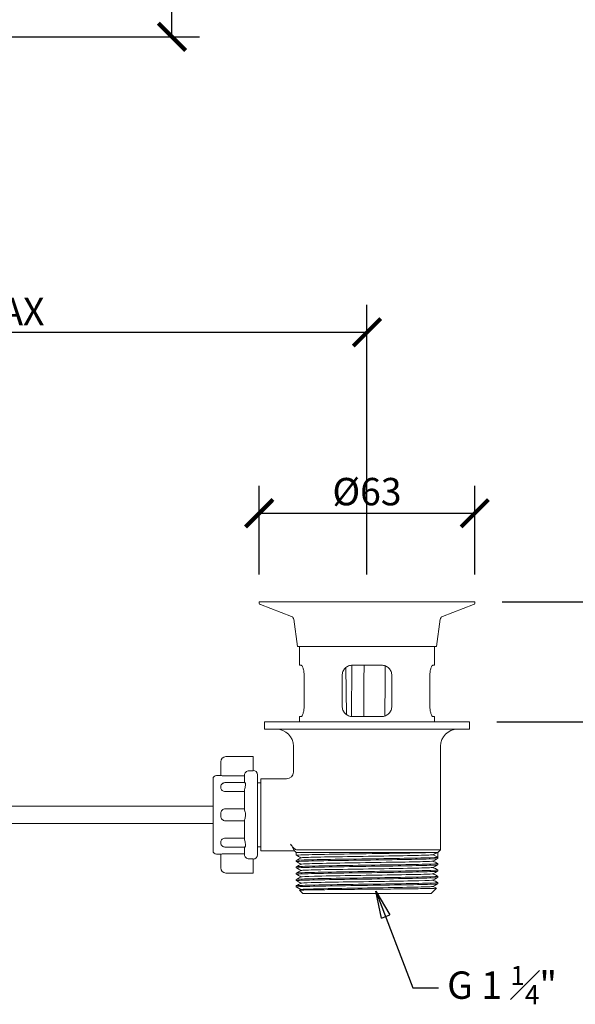
# Model space of a CAD drawing. Units: inches. Extents: x 0 to 1188, y 0 to 840.
# Drawn here: x 805 to 968, y 310 to 597 of the extents above; entities that cross this region are included whole.
import ezdxf

# ---------------------------------------------------------------- set-up
doc = ezdxf.new("R2010")
doc.units = ezdxf.units.IN
doc.header["$MEASUREMENT"] = 0
doc.layers.get('Defpoints').update_dxf_attribs({"color": 251})
doc.layers.add('Spigoli visibili(ISO)', color=7, linetype='Continuous', lineweight=50, true_color=0x262659)
doc.styles.add('Text_Std', font='arial.ttf')
doc.dimstyles.new('Dim_Std', dxfattribs={"dimscale": 4, "dimtxt": 2, "dimasz": 2, "dimexe": 2, "dimexo": 2, "dimgap": 0.5, "dimtad": 1, "dimdec": 0, "dimzin": 0, "dimdsep": 46, "dimtxsty": 'Text_Std', "dimblk": 'ARCHTICK', "dimcen": 0.09, "dimclrd": 256, "dimclre": 256, "dimclrt": 256, "dimadec": 0, "dimazin": 0, "dimtfac": 1, "dimtdec": 0, "dimtofl": 0, "dimtmove": 2, "dimatfit": 3, "dimldrblk": 'CLOSEDBLANK', "dimfxl": 1, "dimtolj": 1, "dimtzin": 0, "dimlwd": -1, "dimlwe": -1, "dimarcsym": 1})

# ---------------------------------------------------------------- blocks, each defined once
blk = doc.blocks.new('_ArchTick')
at = {"color": 0, "linetype": 'ByBlock', "const_width": 0.15}
blk.add_lwpolyline([(-0.5, -0.5), (0.5, 0.5)], dxfattribs=at)
blk = doc.blocks.new('*D55')
at = {"transparency": 16777216}
for p, q in [((805.03, 657.34), (857.98, 657.34)), ((849.98, 592.34), (849.98, 657.34)), ((742.6, 592.34), (857.98, 592.34))]:
    blk.add_line(p, q, dxfattribs=at)
at = {"layer": 'Defpoints', "color": 0, "transparency": 16777216}
for p in [(797.03, 657.34), (849.98, 657.34), (734.6, 592.34)]:
    blk.add_point(p, dxfattribs=at)
at = {"transparency": 16777216, "xscale": 8, "yscale": 8, "zscale": 8}
for p, rotation in [((849.98, 657.34), 90), ((849.98, 592.34), 270)]:
    blk.add_blockref('_ArchTick', p, dxfattribs=dict(at, rotation=rotation))
at = {"transparency": 16777216, "insert": (843.89, 624.84), "char_height": 8, "attachment_point": 5, "rotation": 90, "style": 'Text_Std'}
blk.add_mtext('\\A1;65', dxfattribs=at)
blk = doc.blocks.new('_ClosedBlank')
at = {"color": 0, "linetype": 'ByBlock', "lineweight": -2}
for p, q in [((-1, 0.167), (0, 0)), ((-1, 0.167), (-1, -0.167)), ((0, 0), (-1, -0.167))]:
    blk.add_line(p, q, dxfattribs=at)
blk = doc.blocks.new('*D59')
at = {"transparency": 16777216}
for p, q in [((946.48, 427.34), (990.56, 427.34)), ((982.56, 392.34), (982.56, 427.34)), ((944.98, 392.34), (990.56, 392.34))]:
    blk.add_line(p, q, dxfattribs=at)
at = {"layer": 'Defpoints', "color": 0, "transparency": 16777216}
for p in [(938.48, 427.34), (982.56, 427.34), (936.98, 392.34)]:
    blk.add_point(p, dxfattribs=at)
at = {"transparency": 16777216, "xscale": 8, "yscale": 8, "zscale": 8}
for p, rotation in [((982.56, 427.34), 90), ((982.56, 392.34), 270)]:
    blk.add_blockref('_ArchTick', p, dxfattribs=dict(at, rotation=rotation))
at = {"transparency": 16777216, "insert": (976.47, 409.84), "char_height": 8, "attachment_point": 5, "rotation": 90, "style": 'Text_Std'}
blk.add_mtext('\\A1;35-50', dxfattribs=at)
blk = doc.blocks.new('*D60')
at = {"transparency": 16777216}
for p, q in [((875.48, 435.34), (875.48, 461.21)), ((938.48, 435.34), (938.48, 461.21)), ((875.48, 453.21), (938.48, 453.21))]:
    blk.add_line(p, q, dxfattribs=at)
at = {"layer": 'Defpoints', "color": 0, "transparency": 16777216}
for p in [(938.48, 453.21), (875.48, 427.34), (938.48, 427.34)]:
    blk.add_point(p, dxfattribs=at)
at = {"transparency": 16777216, "xscale": 8, "yscale": 8, "zscale": 8, "rotation": 180}
blk.add_blockref('_ArchTick', (875.48, 453.21), dxfattribs=at)
at = {"transparency": 16777216, "xscale": 8, "yscale": 8, "zscale": 8}
blk.add_blockref('_ArchTick', (938.48, 453.21), dxfattribs=at)
at = {"transparency": 16777216, "insert": (906.98, 459.52), "char_height": 8, "attachment_point": 5, "style": 'Text_Std'}
blk.add_mtext('\\A1;%%C63', dxfattribs=at)
blk = doc.blocks.new('*D61')
at = {"transparency": 16777216}
for p, q in [((676.05, 584.14), (676.05, 498.03)), ((906.98, 435.34), (906.98, 514.03)), ((906.98, 506.03), (676.05, 506.03))]:
    blk.add_line(p, q, dxfattribs=at)
at = {"layer": 'Defpoints', "color": 0, "transparency": 16777216}
for p in [(676.05, 592.14), (676.05, 506.03), (906.98, 427.34)]:
    blk.add_point(p, dxfattribs=at)
at = {"transparency": 16777216, "xscale": 8, "yscale": 8, "zscale": 8, "rotation": 180}
blk.add_blockref('_ArchTick', (676.05, 506.03), dxfattribs=at)
at = {"transparency": 16777216, "xscale": 8, "yscale": 8, "zscale": 8}
blk.add_blockref('_ArchTick', (906.98, 506.03), dxfattribs=at)
at = {"transparency": 16777216, "insert": (791.52, 512.12), "char_height": 8, "attachment_point": 5, "style": 'Text_Std'}
blk.add_mtext('\\A1;180 MAX', dxfattribs=at)

msp = doc.modelspace()

# ---------------------------------------------------------------- linework, layer by layer
at = {"layer": 'Spigoli visibili(ISO)', "color": 7, "linetype": 'Continuous', "lineweight": 18}
for p, q in [((938.48, 427.34), (875.48, 427.34)), ((875.48, 426.98), (875.48, 427.34)), ((884.93, 423.05), (875.81, 426.51)), ((929.04, 423.05), (938.16, 426.51)), ((938.48, 426.98), (938.48, 427.34)), ((886.63, 414.34), (885.56, 422.25)), ((927.33, 414.34), (928.4, 422.25)), ((927.33, 414.34), (886.63, 414.34)), ((887.23, 408.84), (887.23, 414.34)), ((926.73, 408.84), (926.73, 414.34)), ((887.7, 408.84), (887.23, 408.84)), ((902.57, 408.83), (902.48, 393.85)), ((911.23, 408.84), (902.73, 408.84)), ((926.73, 408.84), (926.27, 408.84)), ((888.61, 405.84), (888.61, 396.84)), ((899.73, 396.84), (899.73, 405.84)), ((900.82, 408.15), (900.97, 394.41)), ((914.23, 405.84), (914.23, 396.84)), ((925.36, 396.84), (925.36, 405.84)), ((936.98, 392.34), (876.98, 392.34)), ((876.98, 390.14), (876.98, 392.34)), ((887.23, 392.34), (887.23, 393.84)), ((887.23, 393.84), (887.7, 393.84)), ((902.73, 393.84), (911.23, 393.84)), ((926.27, 393.84), (926.73, 393.84)), ((926.73, 392.34), (926.73, 393.84)), ((936.98, 390.14), (936.98, 392.34)), ((936.98, 390.14), (876.98, 390.14)), ((885.48, 377.64), (885.48, 385.14)), ((928.48, 354.91), (928.48, 385.14)), ((864.23, 380.55), (864.23, 380.64)), ((864.23, 380.55), (864.23, 376.63)), ((865.73, 382.14), (873.73, 382.14)), ((873.73, 381.23), (873.73, 382.14)), ((873.73, 381.23), (873.73, 380.72)), ((873.73, 380.72), (873.73, 378.02)), ((871.18, 374.57), (871.18, 376.71)), ((873.68, 378.02), (872.48, 378.02)), ((874.98, 353.44), (874.98, 376.84)), ((861.98, 354.64), (861.98, 375.64)), ((862.98, 376.64), (864.23, 376.64)), ((865.64, 374.57), (871.25, 374.57)), ((871.18, 376.5), (865.73, 376.5)), ((874.98, 374.45), (875.98, 374.45)), ((875.98, 354.64), (875.98, 375.64)), ((875.98, 375.64), (883.48, 375.64)), ((864.23, 373.53), (864.23, 372.99)), ((871.18, 371.95), (865.58, 371.95)), ((871.18, 366.77), (871.18, 372.17)), ((861.98, 367.64), (754.72, 367.64)), ((864.23, 365.52), (864.23, 364.75)), ((865.58, 366.87), (871.18, 366.87)), ((861.98, 362.64), (755.13, 362.64)), ((871.18, 363.4), (865.58, 363.4)), ((871.18, 358.1), (871.18, 363.5)), ((864.23, 357.28), (864.23, 356.74)), ((865.58, 358.32), (871.18, 358.32)), ((865.64, 355.7), (871.25, 355.7)), ((865.73, 353.77), (871.18, 353.77)), ((871.18, 353.56), (871.18, 355.7)), ((874.98, 355.82), (875.98, 355.82)), ((875.98, 354.64), (885.76, 354.64)), ((886.26, 354.14), (885.76, 354.64)), ((926.45, 354.14), (886.26, 354.14)), ((886.26, 353.31), (886.26, 354.14)), ((928.48, 354.91), (886.52, 354.91)), ((927.71, 354.14), (926.45, 354.14)), ((927.71, 354.14), (928.48, 354.91)), ((927.71, 354.14), (927.71, 352.74)), ((862.98, 353.64), (864.23, 353.64)), ((864.23, 353.64), (864.23, 349.72)), ((872.48, 352.25), (873.68, 352.25)), ((873.73, 352.25), (873.73, 349.55)), ((886.26, 351.46), (886.26, 351.82)), ((927.71, 352.74), (926.28, 353.49)), ((927.71, 352.39), (927.71, 352.74)), ((927.71, 350.54), (927.71, 350.89)), ((864.23, 349.64), (864.23, 349.72)), ((865.73, 348.14), (873.73, 348.14)), ((873.73, 349.55), (873.73, 349.04)), ((873.73, 348.14), (873.73, 349.04)), ((886.26, 349.61), (886.26, 349.97)), ((886.26, 347.76), (886.26, 348.12)), ((927.71, 348.69), (927.71, 349.04)), ((886.26, 345.91), (886.26, 346.27)), ((927.71, 346.84), (927.71, 347.19)), ((927.71, 344.99), (927.71, 345.34)), ((886.26, 344.14), (886.26, 344.42)), ((886.26, 344.14), (886.87, 344.14)), ((886.41, 343.99), (886.26, 344.14)), ((887.69, 343.31), (886.43, 343.97)), ((887.29, 343.11), (887.71, 343.32)), ((888.26, 342.14), (887.29, 343.1)), ((925.71, 342.14), (927.29, 343.71)), ((926.28, 344.24), (927.28, 343.72)), ((925.71, 342.14), (888.26, 342.14))]:
    msp.add_line(p, q, dxfattribs=at)
for centre, radius, start, end in [((875.98, 426.98), 0.5, 180, 249.1932), ((937.98, 426.98), 0.5, 290.8068, 0), ((884.57, 422.11), 1, 7.705, 69.1932), ((929.4, 422.11), 1, 110.8068, 172.295), ((880.48, 385.14), 5, 0, 90), ((933.48, 385.14), 5, 90, 180), ((865.73, 380.64), 1.5, 90, 180), ((873.68, 376.84), 1.3, 0, 87.7958), ((883.48, 377.64), 2, 270, 0), ((862.98, 375.64), 1, 90, 180), ((862.98, 354.64), 1, 180, 270), ((873.68, 353.44), 1.3, 272.2042, 0), ((865.73, 349.64), 1.5, 180, 270)]:
    msp.add_arc(centre, radius, start, end, dxfattribs=at)
for points, knots in [([(888.61, 405.84), (888.61, 406.21), (888.58, 406.61), (888.47, 407.35), (888.38, 407.68), (888.2, 408.21), (888.1, 408.45), (887.88, 408.76), (887.78, 408.84), (887.7, 408.84)], [0, 0, 0, 0, 0.1132756, 0.1132756, 0.2265511, 0.2265511, 0.3442276, 0.3442276, 0.4619041, 0.4619041, 0.4619041, 0.4619041]), ([(902.73, 408.84), (902.35, 408.84), (901.95, 408.76), (901.2, 408.45), (900.86, 408.21), (900.34, 407.68), (900.11, 407.35), (899.81, 406.61), (899.73, 406.21), (899.73, 405.84)], [0.4549202, 0.4549202, 0.4549202, 0.4549202, 0.5725967, 0.5725967, 0.6902732, 0.6902732, 0.8035488, 0.8035488, 0.9168244, 0.9168244, 0.9168244, 0.9168244]), ([(914.23, 405.84), (914.23, 406.21), (914.16, 406.61), (913.86, 407.35), (913.63, 407.68), (913.11, 408.21), (912.77, 408.45), (912.02, 408.76), (911.62, 408.84), (911.23, 408.84)], [0, 0, 0, 0, 0.1132756, 0.1132756, 0.2265511, 0.2265511, 0.3442276, 0.3442276, 0.4619041, 0.4619041, 0.4619041, 0.4619041]), ([(926.27, 408.84), (926.19, 408.84), (926.08, 408.76), (925.87, 408.45), (925.76, 408.21), (925.58, 407.68), (925.5, 407.35), (925.39, 406.61), (925.36, 406.21), (925.36, 405.84)], [0.4549202, 0.4549202, 0.4549202, 0.4549202, 0.5725967, 0.5725967, 0.6902732, 0.6902732, 0.8035488, 0.8035488, 0.9168244, 0.9168244, 0.9168244, 0.9168244]), ([(887.7, 393.84), (887.78, 393.84), (887.88, 393.91), (888.1, 394.22), (888.2, 394.46), (888.38, 394.99), (888.47, 395.32), (888.58, 396.06), (888.61, 396.46), (888.61, 396.84)], [-0.4619041, -0.4619041, -0.4619041, -0.4619041, -0.3442276, -0.3442276, -0.2265511, -0.2265511, -0.1132756, -0.1132756, 0, 0, 0, 0]), ([(899.73, 396.84), (899.73, 396.46), (899.81, 396.06), (900.11, 395.32), (900.34, 394.99), (900.86, 394.46), (901.2, 394.22), (901.95, 393.91), (902.35, 393.84), (902.73, 393.84)], [0.9168244, 0.9168244, 0.9168244, 0.9168244, 1.0300999, 1.0300999, 1.1433755, 1.1433755, 1.261052, 1.261052, 1.3787285, 1.3787285, 1.3787285, 1.3787285]), ([(911.23, 393.84), (911.62, 393.84), (912.02, 393.91), (912.77, 394.22), (913.11, 394.46), (913.63, 394.99), (913.86, 395.32), (914.16, 396.06), (914.23, 396.46), (914.23, 396.84)], [-0.4619041, -0.4619041, -0.4619041, -0.4619041, -0.3442276, -0.3442276, -0.2265511, -0.2265511, -0.1132756, -0.1132756, 0, 0, 0, 0]), ([(925.36, 396.84), (925.36, 396.46), (925.39, 396.06), (925.5, 395.32), (925.58, 394.99), (925.76, 394.46), (925.87, 394.22), (926.08, 393.91), (926.19, 393.84), (926.27, 393.84)], [0.9168244, 0.9168244, 0.9168244, 0.9168244, 1.0300999, 1.0300999, 1.1433755, 1.1433755, 1.261052, 1.261052, 1.3787285, 1.3787285, 1.3787285, 1.3787285]), ([(872.48, 378.02), (872.32, 378.02), (872.14, 377.98), (871.84, 377.86), (871.68, 377.75), (871.45, 377.52), (871.35, 377.36), (871.22, 377.06), (871.18, 376.87), (871.18, 376.71)], [0, 0, 0, 0, 0.0479836, 0.0479836, 0.0961888, 0.0961888, 0.1446946, 0.1446946, 0.1935087, 0.1935087, 0.1935087, 0.1935087]), ([(865.73, 376.5), (865.55, 376.5), (865.34, 376.51), (864.98, 376.53), (864.81, 376.55), (864.54, 376.58), (864.43, 376.59), (864.27, 376.62), (864.23, 376.63), (864.23, 376.63)], [0, 0, 0, 0, 0.0565783, 0.0565783, 0.1131567, 0.1131567, 0.1698002, 0.1698002, 0.2264438, 0.2264438, 0.2264438, 0.2264438]), ([(864.23, 373.53), (864.23, 373.53), (864.23, 373.53), (864.23, 373.65), (864.27, 373.77), (864.36, 373.91), (864.38, 373.95), (864.41, 373.98)], [-0.00050812, -0.00050812, -0.00050812, -0.00050812, 0, 0, 0.05232289, 0.05232289, 0.07081728, 0.07081728, 0.07081728, 0.07081728]), ([(864.41, 373.98), (864.43, 374), (864.45, 374.02), (864.5, 374.08), (864.53, 374.1), (864.61, 374.17), (864.65, 374.21), (864.78, 374.31), (864.87, 374.37), (865.08, 374.46), (865.16, 374.49), (865.37, 374.55), (865.5, 374.57), (865.64, 374.57)], [-0.29964572, -0.29964572, -0.29964572, -0.29964572, -0.29430775, -0.29430775, -0.28896978, -0.28896978, -0.28363181, -0.28363181, -0.27829384, -0.27829384, -0.27562485, -0.27562485, -0.27295587, -0.27295587, -0.27295587, -0.27295587]), ([(871.25, 374.57), (871.3, 374.57), (871.36, 374.52), (871.46, 374.36), (871.49, 374.29), (871.51, 374.13), (871.52, 374.05), (871.51, 373.88), (871.5, 373.79), (871.45, 373.51), (871.4, 373.32), (871.29, 372.91), (871.23, 372.69), (871.19, 372.37), (871.18, 372.27), (871.18, 372.17)], [-0.5653381, -0.5653381, -0.5653381, -0.5653381, -0.4909056, -0.4909056, -0.4433133, -0.4433133, -0.4106212, -0.4106212, -0.3744971, -0.3744971, -0.3122734, -0.3122734, -0.2447956, -0.2447956, -0.2139456, -0.2139456, -0.2139456, -0.2139456]), ([(865.58, 371.95), (865.4, 371.95), (865.23, 371.98), (864.9, 372.09), (864.75, 372.17), (864.5, 372.37), (864.4, 372.48), (864.27, 372.73), (864.23, 372.86), (864.23, 372.99), (864.23, 372.99), (864.23, 372.99)], [0, 0, 0, 0, 0.0536956, 0.0536956, 0.1068854, 0.1068854, 0.1608398, 0.1608398, 0.2132075, 0.2132075, 0.2137161, 0.2137161, 0.2137161, 0.2137161]), ([(864.23, 365.52), (864.23, 365.52), (864.23, 365.52), (864.23, 365.7), (864.27, 365.87), (864.4, 366.2), (864.5, 366.35), (864.75, 366.6), (864.9, 366.7), (865.23, 366.84), (865.4, 366.87), (865.58, 366.87)], [-0.0005082, -0.0005082, -0.0005082, -0.0005082, 0, 0, 0.0523224, 0.0523224, 0.1062294, 0.1062294, 0.1593738, 0.1593738, 0.2130276, 0.2130276, 0.2130276, 0.2130276]), ([(871.18, 366.77), (871.18, 366.7), (871.2, 366.62), (871.27, 366.36), (871.34, 366.16), (871.44, 365.78), (871.48, 365.61), (871.51, 365.32), (871.52, 365.2), (871.51, 364.96), (871.5, 364.83), (871.45, 364.51), (871.39, 364.32), (871.29, 363.96), (871.23, 363.8), (871.19, 363.6), (871.18, 363.55), (871.18, 363.5)], [-0.6223921, -0.6223921, -0.6223921, -0.6223921, -0.5764507, -0.5764507, -0.5011217, -0.5011217, -0.4476588, -0.4476588, -0.4124873, -0.4124873, -0.3747472, -0.3747472, -0.3114744, -0.3114744, -0.2445213, -0.2445213, -0.2139444, -0.2139444, -0.2139444, -0.2139444]), ([(865.58, 363.4), (865.4, 363.4), (865.23, 363.43), (864.9, 363.57), (864.75, 363.67), (864.5, 363.92), (864.4, 364.07), (864.27, 364.4), (864.23, 364.58), (864.23, 364.75), (864.23, 364.75), (864.23, 364.75)], [0, 0, 0, 0, 0.0536986, 0.0536986, 0.1068875, 0.1068875, 0.1608413, 0.1608413, 0.2132075, 0.2132075, 0.2137161, 0.2137161, 0.2137161, 0.2137161]), ([(864.23, 357.28), (864.23, 357.28), (864.23, 357.28), (864.23, 357.41), (864.27, 357.54), (864.4, 357.79), (864.5, 357.9), (864.75, 358.1), (864.9, 358.18), (865.23, 358.29), (865.4, 358.32), (865.58, 358.32)], [-0.0005081, -0.0005081, -0.0005081, -0.0005081, 0, 0, 0.0523229, 0.0523229, 0.1062293, 0.1062293, 0.1593738, 0.1593738, 0.2130277, 0.2130277, 0.2130277, 0.2130277]), ([(864.41, 356.29), (864.38, 356.32), (864.36, 356.36), (864.27, 356.5), (864.23, 356.62), (864.23, 356.74), (864.23, 356.74), (864.23, 356.74)], [0.14233048, 0.14233048, 0.14233048, 0.14233048, 0.16083981, 0.16083981, 0.21320753, 0.21320753, 0.21371612, 0.21371612, 0.21371612, 0.21371612]), ([(871.18, 358.1), (871.18, 357.94), (871.21, 357.76), (871.29, 357.33), (871.36, 357.08), (871.46, 356.71), (871.49, 356.57), (871.51, 356.36), (871.52, 356.28), (871.51, 356.12), (871.5, 356.05), (871.45, 355.87), (871.4, 355.8), (871.31, 355.72), (871.27, 355.7), (871.25, 355.7)], [-0.6225923, -0.6225923, -0.6225923, -0.6225923, -0.5674547, -0.5674547, -0.4909056, -0.4909056, -0.4433133, -0.4433133, -0.4106212, -0.4106212, -0.3744971, -0.3744971, -0.3122734, -0.3122734, -0.2694343, -0.2694343, -0.2694343, -0.2694343]), ([(884.63, 356.58), (884.75, 356.4), (884.9, 356.18), (885.16, 355.87), (885.25, 355.76), (885.43, 355.57), (885.5, 355.5), (885.64, 355.37), (885.69, 355.32), (885.82, 355.22), (885.89, 355.17), (886.05, 355.06), (886.14, 355.01), (886.33, 354.93), (886.43, 354.91), (886.52, 354.91)], [0, 0, 0, 0, 0.0999849, 0.0999849, 0.1467562, 0.1467562, 0.1786955, 0.1786955, 0.2025493, 0.2025493, 0.2348046, 0.2348046, 0.2856111, 0.2856111, 0.3650725, 0.3650725, 0.3650725, 0.3650725]), ([(885.62, 354.91), (885.59, 354.97), (885.55, 355.03), (885.34, 355.42), (885.07, 355.9), (884.7, 356.48), (884.66, 356.53), (884.63, 356.58)], [3.6227322, 3.6227322, 3.6227322, 3.6227322, 3.6933034, 3.6933034, 3.9955301, 3.9955301, 4.02403, 4.02403, 4.02403, 4.02403]), ([(864.23, 353.64), (864.23, 353.64), (864.27, 353.65), (864.43, 353.68), (864.54, 353.69), (864.81, 353.72), (864.98, 353.74), (865.34, 353.76), (865.55, 353.77), (865.73, 353.77)], [-0.2264438, -0.2264438, -0.2264438, -0.2264438, -0.1698002, -0.1698002, -0.1131567, -0.1131567, -0.0565783, -0.0565783, 0, 0, 0, 0]), ([(865.64, 355.7), (865.47, 355.7), (865.33, 355.73), (865.06, 355.81), (864.96, 355.86), (864.77, 355.97), (864.7, 356.02), (864.6, 356.1), (864.56, 356.14), (864.5, 356.2), (864.47, 356.22), (864.44, 356.26), (864.43, 356.28), (864.41, 356.29)], [-0.21699217, -0.21699217, -0.21699217, -0.21699217, -0.21393894, -0.21393894, -0.20967058, -0.20967058, -0.20433487, -0.20433487, -0.19899917, -0.19899917, -0.19366347, -0.19366347, -0.19031365, -0.19031365, -0.19031365, -0.19031365]), ([(886.27, 353.31), (886.23, 353.33), (886.37, 353.35), (886.69, 353.37), (887.6, 353.44), (889.97, 353.5), (893.33, 353.56), (896.58, 353.63), (900.76, 353.69), (905.07, 353.75), (909.59, 353.81), (914.23, 353.88), (918.07, 353.94), (921.9, 354.01), (924.9, 354.07), (926.45, 354.14)], [40.81342, 40.81342, 40.81342, 40.81342, 41.04528, 41.04528, 41.04528, 41.692026, 41.692026, 41.692026, 42.318994, 42.318994, 42.318994, 42.975628, 42.975628, 42.975628, 43.632262, 43.632262, 43.632262, 43.632262]), ([(871.18, 353.56), (871.18, 353.4), (871.22, 353.21), (871.35, 352.91), (871.45, 352.75), (871.68, 352.52), (871.84, 352.41), (872.14, 352.29), (872.32, 352.25), (872.48, 352.25)], [-0.1935087, -0.1935087, -0.1935087, -0.1935087, -0.1446946, -0.1446946, -0.0961888, -0.0961888, -0.0479836, -0.0479836, 0, 0, 0, 0]), ([(886.27, 351.46), (886.23, 351.48), (886.37, 351.5), (886.71, 351.52), (887.61, 351.59), (889.88, 351.65), (893.11, 351.71), (896.32, 351.77), (900.48, 351.83), (904.79, 351.89), (909.09, 351.96), (913.53, 352.02), (917.29, 352.08), (921.05, 352.14), (924.09, 352.2), (925.87, 352.26), (927.08, 352.3), (927.7, 352.35), (927.7, 352.39)], [34.530235, 34.530235, 34.530235, 34.530235, 34.766472, 34.766472, 34.766472, 35.394576, 35.394576, 35.394576, 36.022015, 36.022015, 36.022015, 36.648841, 36.648841, 36.648841, 37.275104, 37.275104, 37.275104, 37.699112, 37.699112, 37.699112, 37.699112]), ([(927.71, 352.74), (927.71, 352.68), (926.31, 352.62), (923.77, 352.56), (921.24, 352.5), (917.57, 352.43), (913.46, 352.37), (909.35, 352.31), (904.82, 352.25), (900.69, 352.19), (896.57, 352.13), (892.88, 352.06), (890.31, 352), (887.74, 351.94), (886.3, 351.88), (886.26, 351.82), (886.26, 351.82), (886.26, 351.82), (886.26, 351.82)], [-43.982297, -43.982297, -43.982297, -43.982297, -43.35575, -43.35575, -43.35575, -42.729341, -42.729341, -42.729341, -42.103069, -42.103069, -42.103069, -41.476931, -41.476931, -41.476931, -40.850922, -40.850922, -40.850922, -40.840704, -40.840704, -40.840704, -40.840704]), ([(927.7, 350.9), (927.7, 350.9), (927.7, 350.9), (927.7, 350.9), (927.81, 350.84), (926.51, 350.78), (924.07, 350.71), (921.62, 350.65), (918.04, 350.59), (913.97, 350.53), (909.91, 350.47), (905.38, 350.41), (901.23, 350.35), (897.09, 350.28), (893.33, 350.22), (890.67, 350.16), (887.95, 350.1), (886.38, 350.04), (886.27, 349.97), (886.26, 349.97), (886.26, 349.97), (886.26, 349.97)], [-37.726396, -37.726396, -37.726396, -37.726396, -37.72272, -37.72272, -37.72272, -37.097427, -37.097427, -37.097427, -36.472242, -36.472242, -36.472242, -35.847163, -35.847163, -35.847163, -35.222186, -35.222186, -35.222186, -34.582558, -34.582558, -34.582558, -34.557519, -34.557519, -34.557519, -34.557519]), ([(887.71, 352.57), (887.78, 352.61), (888.28, 352.65), (889.19, 352.68), (890.77, 352.74), (893.59, 352.81), (897.1, 352.87), (900.63, 352.93), (904.84, 352.99), (908.93, 353.06), (913, 353.12), (916.93, 353.18), (919.96, 353.24), (922.99, 353.31), (925.11, 353.37), (925.9, 353.43), (926.11, 353.45), (926.23, 353.46), (926.26, 353.48)], [40.870022, 40.870022, 40.870022, 40.870022, 41.23696, 41.23696, 41.23696, 41.87342, 41.87342, 41.87342, 42.512449, 42.512449, 42.512449, 43.149186, 43.149186, 43.149186, 43.786537, 43.786537, 43.786537, 43.95298, 43.95298, 43.95298, 43.95298]), ([(887.71, 350.72), (887.76, 350.75), (887.98, 350.77), (888.39, 350.79), (889.48, 350.86), (891.87, 350.92), (895.12, 350.98), (898.35, 351.04), (902.42, 351.11), (906.53, 351.17), (910.63, 351.23), (914.75, 351.3), (918.11, 351.36), (921.46, 351.42), (924.02, 351.48), (925.3, 351.55), (925.88, 351.57), (926.2, 351.6), (926.25, 351.63)], [34.586837, 34.586837, 34.586837, 34.586837, 34.825612, 34.825612, 34.825612, 35.465441, 35.465441, 35.465441, 36.104556, 36.104556, 36.104556, 36.743013, 36.743013, 36.743013, 37.380865, 37.380865, 37.380865, 37.669794, 37.669794, 37.669794, 37.669794]), ([(886.27, 349.61), (886.23, 349.63), (886.39, 349.65), (886.77, 349.68), (887.73, 349.74), (890.06, 349.8), (893.31, 349.86), (896.56, 349.92), (900.73, 349.99), (905.04, 350.05), (909.34, 350.11), (913.77, 350.17), (917.5, 350.23), (921.23, 350.29), (924.23, 350.36), (925.97, 350.42), (927.11, 350.46), (927.7, 350.5), (927.7, 350.54)], [28.24705, 28.24705, 28.24705, 28.24705, 28.497705, 28.497705, 28.497705, 29.124491, 29.124491, 29.124491, 29.750991, 29.750991, 29.750991, 30.377217, 30.377217, 30.377217, 31.003183, 31.003183, 31.003183, 31.415927, 31.415927, 31.415927, 31.415927]), ([(886.27, 347.76), (886.23, 347.78), (886.37, 347.8), (886.69, 347.82), (887.57, 347.88), (889.81, 347.95), (892.99, 348.01), (896.31, 348.07), (900.63, 348.14), (905.1, 348.2), (909.44, 348.26), (913.89, 348.32), (917.63, 348.38), (921.36, 348.45), (924.35, 348.51), (926.05, 348.57), (927.14, 348.61), (927.7, 348.65), (927.7, 348.69)], [21.963864, 21.963864, 21.963864, 21.963864, 22.195705, 22.195705, 22.195705, 22.820737, 22.820737, 22.820737, 23.471098, 23.471098, 23.471098, 24.101134, 24.101134, 24.101134, 24.730277, 24.730277, 24.730277, 25.132741, 25.132741, 25.132741, 25.132741]), ([(927.7, 349.05), (927.7, 349.05), (927.7, 349.05), (927.7, 349.05), (927.81, 348.99), (926.51, 348.92), (924.04, 348.86), (921.58, 348.8), (917.98, 348.74), (913.89, 348.68), (909.81, 348.62), (905.27, 348.56), (901.11, 348.49), (896.96, 348.43), (893.22, 348.37), (890.57, 348.31), (887.93, 348.25), (886.4, 348.19), (886.27, 348.12), (886.26, 348.12), (886.26, 348.12), (886.26, 348.12)], [-31.443211, -31.443211, -31.443211, -31.443211, -31.43962, -31.43962, -31.43962, -30.812073, -30.812073, -30.812073, -30.184843, -30.184843, -30.184843, -29.557917, -29.557917, -29.557917, -28.931284, -28.931284, -28.931284, -28.30493, -28.30493, -28.30493, -28.274334, -28.274334, -28.274334, -28.274334]), ([(887.71, 348.87), (887.73, 348.89), (887.81, 348.9), (887.94, 348.91), (888.59, 348.97), (890.57, 349.04), (893.5, 349.1), (896.44, 349.16), (900.31, 349.22), (904.37, 349.29), (908.43, 349.35), (912.67, 349.41), (916.26, 349.47), (919.86, 349.54), (922.79, 349.6), (924.5, 349.66), (925.58, 349.7), (926.18, 349.74), (926.26, 349.78)], [28.303651, 28.303651, 28.303651, 28.303651, 28.432821, 28.432821, 28.432821, 29.071177, 29.071177, 29.071177, 29.709228, 29.709228, 29.709228, 30.346987, 30.346987, 30.346987, 30.984468, 30.984468, 30.984468, 31.386609, 31.386609, 31.386609, 31.386609]), ([(887.71, 347.02), (887.82, 347.08), (889.22, 347.15), (891.64, 347.21), (894.23, 347.27), (898, 347.34), (902.15, 347.4), (906.17, 347.47), (910.53, 347.53), (914.37, 347.59), (918.17, 347.66), (921.45, 347.72), (923.55, 347.78), (925.23, 347.83), (926.16, 347.88), (926.26, 347.93)], [22.020466, 22.020466, 22.020466, 22.020466, 22.641721, 22.641721, 22.641721, 23.308614, 23.308614, 23.308614, 23.954666, 23.954666, 23.954666, 24.595533, 24.595533, 24.595533, 25.103424, 25.103424, 25.103424, 25.103424]), ([(886.27, 345.91), (886.22, 345.93), (886.4, 345.96), (886.81, 345.98), (887.8, 346.04), (890.15, 346.1), (893.42, 346.17), (896.69, 346.23), (900.87, 346.29), (905.18, 346.35), (909.48, 346.41), (913.9, 346.47), (917.62, 346.53), (921.33, 346.6), (924.31, 346.66), (926.02, 346.72), (927.13, 346.76), (927.7, 346.8), (927.7, 346.84)], [15.680679, 15.680679, 15.680679, 15.680679, 15.939147, 15.939147, 15.939147, 16.565358, 16.565358, 16.565358, 17.191438, 17.191438, 17.191438, 17.817389, 17.817389, 17.817389, 18.443215, 18.443215, 18.443215, 18.849556, 18.849556, 18.849556, 18.849556]), ([(927.7, 347.2), (927.82, 347.14), (926.51, 347.07), (924, 347.01), (921.52, 346.95), (917.89, 346.89), (913.79, 346.83), (909.69, 346.77), (905.13, 346.7), (900.98, 346.64), (896.83, 346.58), (893.09, 346.52), (890.47, 346.46), (887.86, 346.4), (886.36, 346.33), (886.26, 346.27), (886.26, 346.27), (886.26, 346.27), (886.26, 346.27)], [-25.160026, -25.160026, -25.160026, -25.160026, -24.52549, -24.52549, -24.52549, -23.896341, -23.896341, -23.896341, -23.267929, -23.267929, -23.267929, -22.640204, -22.640204, -22.640204, -22.013114, -22.013114, -22.013114, -21.991149, -21.991149, -21.991149, -21.991149]), ([(927.7, 345.35), (927.82, 345.29), (926.55, 345.23), (924.14, 345.17), (921.71, 345.1), (918.13, 345.04), (914.07, 344.98), (910.01, 344.92), (905.48, 344.86), (901.33, 344.8), (897.15, 344.74), (893.37, 344.67), (890.69, 344.61), (888.02, 344.55), (886.45, 344.49), (886.28, 344.43), (886.26, 344.42), (886.26, 344.42), (886.26, 344.42)], [-18.87684, -18.87684, -18.87684, -18.87684, -18.253814, -18.253814, -18.253814, -17.627537, -17.627537, -17.627537, -17.00224, -17.00224, -17.00224, -16.373997, -16.373997, -16.373997, -15.74815, -15.74815, -15.74815, -15.707963, -15.707963, -15.707963, -15.707963]), ([(887.71, 345.17), (887.82, 345.23), (888.85, 345.28), (890.68, 345.33), (892.87, 345.39), (896.2, 345.46), (900.02, 345.52), (903.84, 345.58), (908.14, 345.64), (912.09, 345.71), (916.04, 345.77), (919.63, 345.83), (922.16, 345.89), (924.68, 345.96), (926.14, 346.02), (926.26, 346.08)], [15.737281, 15.737281, 15.737281, 15.737281, 16.271725, 16.271725, 16.271725, 16.909301, 16.909301, 16.909301, 17.546739, 17.546739, 17.546739, 18.184045, 18.184045, 18.184045, 18.820238, 18.820238, 18.820238, 18.820238]), ([(886.87, 344.14), (887.92, 344.2), (890.33, 344.26), (893.65, 344.32), (896.97, 344.38), (901.18, 344.44), (905.51, 344.5), (909.83, 344.57), (914.24, 344.63), (917.93, 344.69), (921.61, 344.75), (924.54, 344.81), (926.17, 344.87), (927.18, 344.91), (927.7, 344.95), (927.7, 344.99)], [9.669098, 9.669098, 9.669098, 9.669098, 10.296799, 10.296799, 10.296799, 10.924337, 10.924337, 10.924337, 11.551715, 11.551715, 11.551715, 12.178936, 12.178936, 12.178936, 12.566371, 12.566371, 12.566371, 12.566371]), ([(927.28, 343.72), (927.31, 343.71), (927.22, 343.69), (926.62, 343.66), (925.7, 343.63), (922.96, 343.58), (921.17, 343.56), (916.95, 343.51), (914.56, 343.48), (909.49, 343.43), (906.86, 343.41), (901.72, 343.36), (899.25, 343.33), (894.79, 343.28), (892.84, 343.26), (889.73, 343.21), (888.6, 343.18), (887.49, 343.14), (887.27, 343.12), (887.29, 343.1)], [4.446597, 4.446597, 4.446597, 4.446597, 4.806042, 4.806042, 5.596957, 5.596957, 6.384987, 6.384987, 7.170133, 7.170133, 7.952395, 7.952395, 8.731772, 8.731772, 9.508264, 9.508264, 10.28187, 10.28187, 10.811047, 10.811047, 10.811047, 10.811047]), ([(887.71, 343.32), (887.8, 343.37), (888.48, 343.41), (889.71, 343.45), (891.54, 343.51), (894.58, 343.58), (898.24, 343.64), (901.9, 343.7), (906.16, 343.76), (910.21, 343.83), (914.26, 343.89), (918.07, 343.95), (920.91, 344.01), (923.75, 344.08), (925.61, 344.14), (926.12, 344.2), (926.2, 344.21), (926.24, 344.22), (926.26, 344.23)], [9.454095, 9.454095, 9.454095, 9.454095, 9.885763, 9.885763, 9.885763, 10.524886, 10.524886, 10.524886, 11.16384, 11.16384, 11.16384, 11.802627, 11.802627, 11.802627, 12.441252, 12.441252, 12.441252, 12.537053, 12.537053, 12.537053, 12.537053])]:
    msp.add_open_spline(points, degree=3, knots=knots, dxfattribs=at)
for points, degree in [([(906.03, 393.84), (906.08, 401.26), (906.12, 408.84)], 2), ([(912.29, 408.64), (912.26, 401.25), (912.22, 394)], 2), ([(873.73, 378.02), (873.72, 378.02), (873.7, 378.02), (873.68, 378.02)], 3), ([(885.62, 354.91), (885.72, 354.72), (885.76, 354.64), (885.76, 354.64)], 3), ([(927.52, 354.14), (927.1, 353.92), (926.68, 353.7), (926.26, 353.48)], 3), ([(873.68, 352.25), (873.7, 352.25), (873.72, 352.25), (873.73, 352.25)], 3), ([(887.69, 352.56), (887.22, 352.81), (886.74, 353.06), (886.27, 353.31)], 3), ([(886.27, 351.82), (886.75, 352.07), (887.23, 352.32), (887.71, 352.57)], 3), ([(887.69, 350.71), (887.22, 350.96), (886.74, 351.21), (886.27, 351.46)], 3), ([(927.7, 352.38), (927.22, 352.13), (926.74, 351.88), (926.26, 351.63)], 3), ([(926.28, 351.64), (926.75, 351.39), (927.23, 351.15), (927.7, 350.9)], 3), ([(886.27, 349.97), (886.75, 350.22), (887.23, 350.47), (887.71, 350.72)], 3), ([(887.69, 348.86), (887.22, 349.11), (886.74, 349.36), (886.27, 349.61)], 3), ([(886.27, 348.12), (886.75, 348.37), (887.23, 348.62), (887.71, 348.87)], 3), ([(927.7, 350.53), (927.22, 350.28), (926.74, 350.03), (926.26, 349.78)], 3), ([(927.7, 348.68), (927.22, 348.43), (926.74, 348.18), (926.26, 347.93)], 3), ([(926.28, 349.79), (926.75, 349.54), (927.23, 349.3), (927.7, 349.05)], 3), ([(926.28, 347.94), (926.75, 347.69), (927.23, 347.45), (927.7, 347.2)], 3), ([(887.69, 347.01), (887.22, 347.26), (886.74, 347.51), (886.27, 347.76)], 3), ([(886.27, 346.27), (886.75, 346.52), (887.23, 346.77), (887.71, 347.02)], 3), ([(887.69, 345.16), (887.22, 345.41), (886.74, 345.66), (886.27, 345.91)], 3), ([(886.27, 344.42), (886.75, 344.67), (887.23, 344.92), (887.71, 345.17)], 3), ([(927.7, 346.83), (927.22, 346.58), (926.74, 346.33), (926.26, 346.08)], 3), ([(926.28, 346.09), (926.75, 345.84), (927.23, 345.6), (927.7, 345.35)], 3), ([(886.43, 343.97), (886.33, 344.02), (886.47, 344.08), (886.87, 344.14)], 3), ([(927.7, 344.98), (927.22, 344.73), (926.74, 344.48), (926.26, 344.23)], 3)]:
    msp.add_open_spline(points, degree=degree, dxfattribs=at)

# ---------------------------------------------------------------- texts
at = {"insert": (945.26, 315.4), "char_height": 8, "attachment_point": 5, "style": 'Text_Std'}
msp.add_mtext('\\A1;^IG 1 {\\H0.7x;\\S1#4;}"', dxfattribs=at)

# ---------------------------------------------------------------- dimensions: what is measured, and where the dimension line sits
dim = msp.add_linear_dim(base=(849.98, 657.34), p1=(734.6, 592.34), p2=(797.03, 657.34), angle=90, dimstyle='Dim_Std')
dim.commit()
dim.dimension.update_dxf_attribs({"geometry": '*D55', "text_midpoint": (843.89, 624.84)})
dim = msp.add_linear_dim(base=(676.05, 506.03), p1=(906.98, 427.34), p2=(676.05, 592.14), text='180 MAX', dimstyle='Dim_Std')
dim.commit()
dim.dimension.update_dxf_attribs({"geometry": '*D61', "text_midpoint": (791.52, 512.12)})
dim = msp.add_linear_dim(base=(938.48, 453.21), p1=(875.48, 427.34), p2=(938.48, 427.34), text='%%C<>', dimstyle='Dim_Std')
dim.commit()
dim.dimension.update_dxf_attribs({"geometry": '*D60', "text_midpoint": (906.98, 459.52), "dimtype": 160})
dim = msp.add_linear_dim(base=(982.56, 427.34), p1=(936.98, 392.34), p2=(938.48, 427.34), angle=90, text='<>-50', dimstyle='Dim_Std')
dim.commit()
dim.dimension.update_dxf_attribs({"geometry": '*D59', "text_midpoint": (976.47, 409.84)})

# ---------------------------------------------------------------- leaders
msp.add_leader([(909.6, 342.88), (920.39, 314.65), (927.89, 314.65)], dimstyle='Dim_Std', override={"dimgap": 0.5, "dimtad": 0})

doc.saveas('drawing.dxf')
